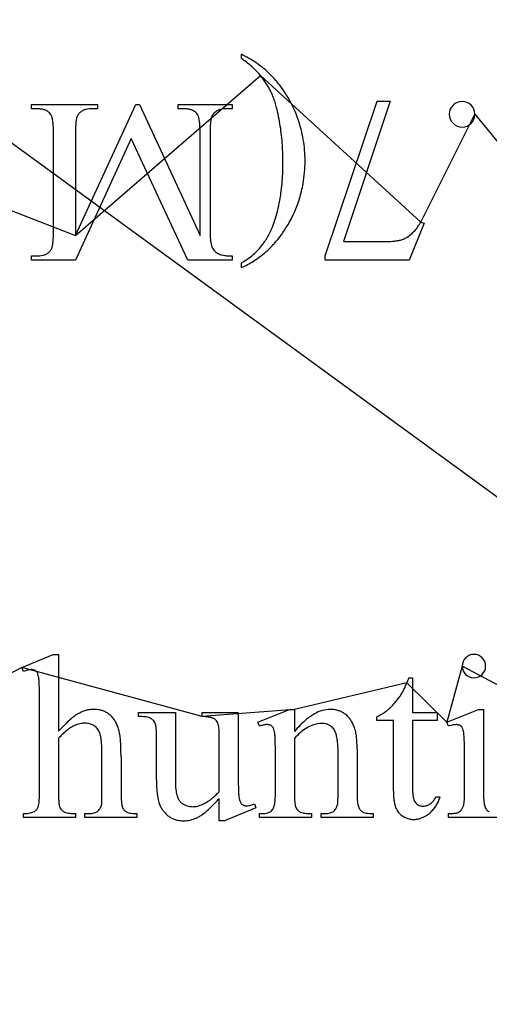
# Model space of a CAD drawing. Units: inches. Extents: x 0 to 37.6, y 0 to 40.
# Drawn here: x 16 to 19, y 24.1 to 30.6 of the extents above; entities that cross this region are included whole.
import ezdxf

# ---------------------------------------------------------------- set-up
doc = ezdxf.new("R2010")
doc.units = ezdxf.units.IN
doc.layers.get('0').update_dxf_attribs({"linetype": 'CONTINUOUS'})
doc.layers.add('6', color=7, linetype='CONTINUOUS')

msp = doc.modelspace()

# ---------------------------------------------------------------- linework, layer by layer
at = {"color": 0, "linetype": 'CONTINUOUS'}
for p, q in [((10.7513, 33.5127), (29.7368, 19.666)), ((16.3334, 29.1403), (17.5428, 30.1874)), ((17.5428, 30.1874), (18.5915, 29.2281)), ((18.5915, 29.2281), (18.9462, 29.9337)), ((18.9462, 29.9337), (19.4306, 29.3407)), ((15.3744, 29.5137), (16.3334, 29.1403)), ((15.9821, 26.3131), (15.0714, 25.8387)), ((17.1621, 25.9912), (15.9821, 26.3131)), ((18.8633, 26.3215), (18.7625, 25.954)), ((19.3948, 26.0382), (18.8633, 26.3215)), ((18.5018, 26.2126), (17.7659, 26.0382)), ((18.7625, 25.954), (18.5018, 26.2126)), ((17.7659, 26.0382), (17.1621, 25.9912))]:
    msp.add_line(p, q, dxfattribs=at)
at = {"layer": '6', "color": 6, "linetype": 'CONTINUOUS'}
for p, q in [((17.4191, 30.2976), (17.4191, 30.326)), ((16.0449, 29.9695), (16.0449, 29.997)), ((16.0449, 29.997), (16.4777, 29.997)), ((16.0802, 29.9695), (16.0449, 29.9695)), ((16.3334, 29.1403), (16.728, 29.997)), ((16.4777, 29.9695), (16.4417, 29.9695)), ((16.4777, 29.997), (16.4777, 29.9695)), ((16.728, 29.997), (16.7529, 29.997)), ((16.7529, 29.997), (17.1483, 29.1403)), ((17.0041, 29.9695), (17.0041, 29.997)), ((17.0041, 29.997), (17.3585, 29.997)), ((17.0401, 29.9695), (17.0041, 29.9695)), ((17.3585, 29.9695), (17.3224, 29.9695)), ((17.3585, 29.997), (17.3585, 29.9695)), ((17.9676, 29.0077), (18.3079, 30.0182)), ((18.3924, 30.0182), (18.087, 29.1012)), ((18.3079, 30.0182), (18.3924, 30.0182)), ((16.1892, 29.1553), (16.1892, 29.8205)), ((16.6986, 29.7759), (16.3325, 28.9789)), ((16.3334, 29.8205), (16.3334, 29.1403)), ((17.0694, 28.9789), (16.6986, 29.7759)), ((17.1483, 29.1403), (17.1483, 29.8205)), ((17.2142, 29.8205), (17.2142, 29.1553)), ((18.6133, 29.2198), (18.5154, 28.9789)), ((18.5915, 29.2281), (18.6133, 29.2198)), ((18.087, 29.1012), (18.3683, 29.1012)), ((16.0449, 28.9789), (16.0449, 29.0063)), ((16.0449, 29.0063), (16.0802, 29.0063)), ((17.3585, 29.0063), (17.3585, 28.9789)), ((17.9676, 28.9789), (17.9676, 29.0077)), ((16.3325, 28.9789), (16.0449, 28.9789)), ((17.3585, 28.9789), (17.0694, 28.9789)), ((17.4191, 28.9301), (17.4191, 28.962)), ((18.5154, 28.9789), (17.9676, 28.9789)), ((15.9821, 26.3131), (16.188, 26.3974)), ((16.188, 26.3974), (16.2225, 26.3974)), ((16.2225, 26.3974), (16.2225, 25.8951)), ((15.9926, 26.2865), (15.9821, 26.3131)), ((18.5149, 26.244), (18.538, 26.244)), ((18.538, 26.244), (18.538, 26.0178)), ((16.0979, 25.4848), (16.0979, 26.1074)), ((17.5255, 25.954), (17.7335, 26.0382)), ((17.7335, 26.0382), (17.7659, 26.0382)), ((17.7659, 26.0382), (17.7659, 25.8926)), ((18.7625, 25.954), (18.9699, 26.0382)), ((18.9699, 26.0382), (19.0029, 26.0382)), ((19.0029, 26.0382), (19.0029, 25.4848)), ((16.7462, 25.9912), (16.7462, 26.0178)), ((16.7462, 26.0178), (16.9875, 26.0178)), ((16.9875, 26.0178), (16.9875, 25.5576)), ((17.1621, 25.9912), (17.1621, 26.0178)), ((17.1621, 26.0178), (17.3981, 26.0178)), ((17.3981, 26.0178), (17.3981, 25.601)), ((18.3038, 25.9655), (18.3038, 25.9902)), ((18.538, 26.0178), (18.6993, 26.0178)), ((18.6993, 26.0178), (18.6993, 25.9655)), ((17.5367, 25.9274), (17.5255, 25.954)), ((18.4134, 25.9655), (18.3038, 25.9655)), ((18.4134, 25.5023), (18.4134, 25.9655)), ((18.6993, 25.9655), (18.538, 25.9655)), ((18.538, 25.9655), (18.538, 25.5186)), ((18.773, 25.9274), (18.7625, 25.954)), ((16.2225, 25.8492), (16.2225, 25.4848)), ((16.8629, 25.5771), (16.8629, 25.8839)), ((17.2734, 25.499), (17.2734, 25.8883)), ((17.7659, 25.8483), (17.7659, 25.4848)), ((18.1756, 25.7788), (18.1756, 25.4848)), ((16.5066, 25.4848), (16.5066, 25.7287)), ((16.6313, 25.7284), (16.6313, 25.4848)), ((17.6412, 25.4848), (17.6412, 25.7411)), ((18.0509, 25.4848), (18.0509, 25.7669)), ((18.8782, 25.4848), (18.8782, 25.7509)), ((18.6903, 25.4662), (18.7197, 25.4662)), ((17.2734, 25.3092), (17.2734, 25.4548)), ((17.5139, 25.3935), (17.3073, 25.3092)), ((17.5034, 25.4201), (17.5139, 25.3935)), ((15.9928, 25.3296), (15.9928, 25.3562)), ((16.3339, 25.3296), (15.9928, 25.3296)), ((16.3339, 25.3562), (16.3339, 25.3296)), ((16.3953, 25.3296), (16.3953, 25.3562)), ((16.3953, 25.3562), (16.4111, 25.3562)), ((16.7337, 25.3296), (16.3953, 25.3296)), ((16.7337, 25.3562), (16.7337, 25.3296)), ((17.5361, 25.3296), (17.5361, 25.3562)), ((17.5361, 25.3562), (17.5513, 25.3562)), ((17.8781, 25.3296), (17.5361, 25.3296)), ((17.8781, 25.3562), (17.8781, 25.3296)), ((17.9396, 25.3296), (17.9396, 25.3562)), ((17.9396, 25.3562), (17.9539, 25.3562)), ((18.2807, 25.3296), (17.9396, 25.3296)), ((18.2807, 25.3562), (18.2807, 25.3296)), ((18.7732, 25.3296), (18.7732, 25.3562)), ((19.108, 25.3296), (18.7732, 25.3296)), ((17.3073, 25.3092), (17.2734, 25.3092))]:
    msp.add_line(p, q, dxfattribs=at)
for centre, radius, start, end in [((17.0403, 29.5667), 0.8485, 57.93898, 63.48957), ((16.9862, 29.6665), 0.7653, 52.54621, 55.55457), ((17.0512, 29.7513), 0.6584, 49.2229, 52.54886), ((17.1104, 29.8199), 0.5679, 45.5547, 49.2253), ((17.0993, 29.6614), 0.7369, 53.86973, 57.91997), ((17.1711, 29.8815), 0.4814, 39.45484, 45.57991), ((17.1443, 29.723), 0.6606, 49.51229, 53.86868), ((17.1834, 29.7688), 0.6004, 44.86679, 49.50967), ((17.0816, 29.8095), 0.5962, 36.18328, 39.3325), ((17.1133, 29.8327), 0.557, 32.88686, 36.18228), ((17.0854, 29.67), 0.7396, 37.03739, 44.93362), ((17.1403, 29.8501), 0.5248, 29.45681, 32.88546), ((17.1655, 29.8643), 0.4959, 24.12571, 29.46114), ((17.0835, 29.6688), 0.7418, 31.77535, 37.02606), ((17.2016, 29.8818), 0.4558, 19.93185, 23.97789), ((17.0456, 29.825), 0.6218, 16.66164, 19.95107), ((17.0641, 29.6569), 0.7646, 26.62184, 31.7676), ((16.0809, 29.7782), 0.1912, 82.67117, 90.21812), ((16.0881, 29.8337), 0.1353, 73.19473, 82.69939), ((16.4392, 29.812), 0.1575, 89.12202, 103.52343), ((17.0409, 29.7782), 0.1912, 82.67117, 90.21812), ((17.048, 29.8337), 0.1353, 73.19473, 82.69939), ((17.3201, 29.8139), 0.1556, 89.14742, 103.60569), ((16.845, 29.7647), 0.8312, 13.96548, 16.67587), ((17.0263, 29.638), 0.8069, 21.65072, 26.61532), ((18.8625, 29.9337), 0.0837, 360, 180), ((16.0982, 29.867), 0.1005, 61.59328, 73.18584), ((16.1073, 29.8839), 0.0813, 41.56222, 61.56278), ((16.1312, 29.9063), 0.0486, 21.39186, 40.51773), ((16.0668, 29.8798), 0.1182, 11.37082, 21.92947), ((15.9321, 29.8515), 0.2558, 5.34019, 11.64591), ((16.5366, 29.8607), 0.2013, 166.57799, 173.19941), ((16.4156, 29.8907), 0.0767, 148.89221, 167.40815), ((16.415, 29.8868), 0.0782, 131.05488, 146.19131), ((16.4176, 29.8834), 0.0825, 116.25611, 130.8648), ((16.4271, 29.8638), 0.1043, 103.66979, 116.15874), ((17.0581, 29.867), 0.1005, 61.59328, 73.18584), ((17.0672, 29.8839), 0.0813, 41.56222, 61.56278), ((17.0902, 29.9067), 0.049, 20.64332, 39.44392), ((17.0228, 29.88), 0.1215, 10.96557, 21.208), ((16.8825, 29.8516), 0.2647, 5.1489, 11.23898), ((17.4174, 29.8607), 0.2013, 166.57799, 173.19941), ((17.2964, 29.8907), 0.0767, 148.89221, 167.40815), ((17.2976, 29.8843), 0.0811, 130.7275, 145.44356), ((17.2996, 29.8816), 0.0845, 116.23602, 130.55014), ((17.3085, 29.8631), 0.105, 103.75488, 116.13758), ((16.5476, 29.6911), 1.1376, 10.63014, 13.95276), ((17.0007, 29.6268), 0.8348, 14.50704, 21.71975), ((18.8625, 29.9337), 0.0837, 180, 0), ((15.6536, 29.8251), 0.5356, 359.50316, 5.37812), ((17.0263, 29.8219), 0.6929, 177.21588, 180.1179), ((16.7283, 29.8369), 0.3945, 173.05714, 177.28329), ((16.593, 29.8251), 0.5553, 359.52045, 5.1867), ((17.9071, 29.8219), 0.6929, 177.21588, 180.1179), ((17.6091, 29.8369), 0.3945, 173.05714, 177.28329), ((16.4236, 29.6652), 1.2643, 7.99644, 10.74207), ((16.2611, 29.6424), 1.4284, 5.4668, 7.99787), ((16.0752, 29.6246), 1.6151, 3.13623, 5.46825), ((17.0178, 29.6314), 0.8171, 9.62139, 14.49418), ((15.827, 29.6113), 1.8637, 359.93631, 3.12698), ((17.0134, 29.6308), 0.8215, 4.75957, 9.61481), ((16.9912, 29.629), 0.8438, 359.98425, 4.75348), ((16.2499, 29.6089), 1.4408, 357.42295, 0.01118), ((16.9716, 29.6264), 0.8634, 350.11739, 0.15715), ((16.3185, 29.6058), 1.3721, 354.74828, 357.42224), ((16.376, 29.6006), 1.3143, 351.99565, 354.74743), ((17.0338, 29.6162), 0.8003, 343.05439, 350.07509), ((16.4295, 29.593), 1.2604, 347.7572, 351.99836), ((16.7955, 29.5129), 0.8857, 343.9263, 347.7959), ((17.0465, 29.6126), 0.7872, 335.93569, 343.03429), ((16.9419, 29.4707), 0.7333, 339.54282, 343.93141), ((17.0254, 29.6223), 0.8104, 328.95371, 335.9161), ((17.0566, 29.4279), 0.6109, 334.58958, 339.54667), ((17.0695, 29.5912), 0.7565, 318.37746, 329.2503), ((18.3521, 29.3501), 0.2684, 318.26173, 325.44945), ((18.318, 29.3735), 0.3097, 325.45931, 331.99148), ((15.4963, 29.1539), 0.6929, 357.21588, 0.1179), ((17.6553, 29.1528), 0.4411, 179.67037, 184.99798), ((17.155, 29.3807), 0.5018, 326.18455, 334.62816), ((18.3794, 29.3238), 0.2304, 298.58794, 310.52751), ((18.3715, 29.3329), 0.2424, 310.55135, 318.24288), ((16.107, 29.0851), 0.0767, 328.89221, 347.40815), ((15.986, 29.1151), 0.2013, 346.57799, 353.19941), ((15.7943, 29.139), 0.3945, 353.05714, 357.28329), ((17.482, 29.1377), 0.2671, 185.00931, 189.91396), ((17.3814, 29.1199), 0.165, 189.84111, 196.60564), ((17.3171, 29.1005), 0.0978, 196.49795, 206.08582), ((17.1959, 29.3552), 0.4536, 320.06666, 325.99473), ((17.1413, 29.5283), 0.6611, 310.41905, 318.31469), ((18.3716, 29.6131), 0.5119, 269.63166, 275.38774), ((18.391, 29.4064), 0.3042, 275.3985, 280.76211), ((18.4136, 29.289), 0.1847, 280.67791, 288.15995), ((18.4377, 29.2164), 0.1082, 288.04087, 298.73384), ((16.0826, 29.1649), 0.1586, 269.14506, 283.47376), ((16.0945, 29.114), 0.1063, 283.61915, 295.95565), ((16.1038, 29.0945), 0.0847, 296.05038, 310.40397), ((16.1064, 29.0911), 0.0805, 310.58384, 325.43513), ((17.2884, 29.0863), 0.0657, 205.94829, 220.30048), ((17.2977, 29.0942), 0.0779, 220.28909, 228.84797), ((17.3096, 29.1078), 0.0961, 228.85538, 236.29846), ((17.3243, 29.1298), 0.1225, 236.29174, 242.62266), ((17.3151, 29.1164), 0.1064, 243.67165, 256.63133), ((17.3348, 29.1953), 0.1877, 256.35958, 262.35027), ((17.3491, 29.2997), 0.2932, 262.29375, 266.74293), ((17.3577, 29.4456), 0.4392, 266.70661, 270.10414), ((17.2158, 29.338), 0.4273, 307.75708, 313.9261), ((17.1652, 29.5008), 0.6247, 302.19099, 310.39069), ((17.2118, 29.3419), 0.4329, 313.93939, 320.05493), ((17.2082, 29.3481), 0.44, 298.64375, 307.73236), ((17.1642, 29.503), 0.6271, 293.98074, 302.15939), ((18.9399, 26.3215), 0.0766, 360, 180), ((16.0892, 26.0214), 0.282, 104.17875, 106.88019), ((16.0608, 26.1344), 0.1655, 100.37939, 104.2342), ((16.0455, 26.2205), 0.0781, 91.31552, 100.69084), ((16.0439, 26.2299), 0.0687, 83.20693, 90.1489), ((16.0457, 26.2448), 0.0537, 75.03015, 83.21075), ((16.0482, 26.2543), 0.0439, 65.65229, 75.0133), ((16.0506, 26.2596), 0.038, 50.20585, 65.63693), ((18.9399, 26.3215), 0.0766, 180, 0), ((16.1366, 25.8646), 0.4459, 106.85041, 108.84077), ((16.0544, 26.2645), 0.0318, 36.83867, 49.70007), ((16.0423, 26.2555), 0.0469, 26.94179, 36.86137), ((16.0202, 26.2441), 0.0718, 19.5303, 27.00208), ((15.978, 26.2293), 0.1165, 11.28705, 19.4973), ((15.9398, 26.2231), 0.1551, 4.62621, 10.76896), ((15.5324, 26.1859), 0.5643, 2.46306, 5.05094), ((16.6144, 27.0206), 2.0531, 336.82271, 337.77221), ((14.7045, 26.1479), 1.393, 1.14672, 2.56182), ((13.0194, 26.1134), 3.0784, 359.88841, 1.16104), ((17.8025, 26.4981), 0.755, 333.72506, 335.57566), ((17.3094, 26.7227), 1.2969, 335.54739, 336.83735), ((18.0712, 26.3861), 0.4657, 321.20711, 324.5803), ((18.0438, 26.4057), 0.4995, 324.58124, 327.80091), ((18.1705, 26.3153), 0.3441, 329.29294, 333.89198), ((16.4543, 25.8435), 0.1948, 96.71326, 103.22454), ((16.4533, 25.8512), 0.1871, 90.00862, 96.69757), ((16.4543, 25.8523), 0.1859, 78.71352, 90.30791), ((17.9978, 25.8601), 0.1781, 90.21811, 106.33641), ((17.9981, 25.8422), 0.196, 79.73664, 90.28687), ((18.1208, 26.3412), 0.3987, 308.6156, 312.24511), ((18.1109, 26.3523), 0.4135, 312.22574, 317.69689), ((18.0927, 26.3689), 0.4382, 317.69231, 321.20567), ((16.7479, 25.46), 0.6804, 130.62648, 134.0858), ((16.5625, 25.6769), 0.3951, 125.72748, 130.69942), ((16.4544, 25.828), 0.2093, 118.27277, 125.87005), ((16.4679, 25.8004), 0.24, 109.4568, 117.98636), ((16.4579, 25.8282), 0.2105, 103.2366, 109.41883), ((16.4591, 25.8772), 0.1605, 70.15774, 78.63919), ((16.462, 25.8857), 0.1515, 61.30803, 70.12217), ((16.4611, 25.8841), 0.1534, 52.52609, 61.2691), ((16.4656, 25.8911), 0.1451, 37.8957, 52.27939), ((16.44, 25.8711), 0.1776, 29.52238, 37.92493), ((16.7533, 25.5426), 0.4487, 88.04043, 90.90571), ((16.7593, 25.7114), 0.2798, 84.15881, 88.08529), ((16.7714, 25.828), 0.1625, 78.59782, 84.2402), ((16.7888, 25.9113), 0.0774, 65.37895, 79.02532), ((16.7853, 25.9094), 0.0806, 56.53925, 63.67235), ((16.7899, 25.9164), 0.0723, 48.85162, 56.52106), ((17.1551, 25.6319), 0.3594, 84.41724, 88.88822), ((17.1694, 25.7746), 0.216, 78.21444, 84.49507), ((17.1888, 25.8662), 0.1223, 69.16437, 78.34309), ((17.2112, 25.9235), 0.0608, 48.0477, 69.70193), ((18.2268, 25.5188), 0.5935, 129.98297, 140.95439), ((18.0733, 25.7013), 0.355, 119.75059, 129.9225), ((18.0147, 25.804), 0.2367, 106.44729, 119.77825), ((18.0031, 25.8709), 0.1669, 71.88438, 79.67368), ((18.0071, 25.8834), 0.1538, 63.63061, 71.85829), ((18.0085, 25.8864), 0.1504, 55.24995, 63.59821), ((18.0142, 25.8961), 0.1392, 40.84908, 54.90711), ((17.9869, 25.8723), 0.1755, 32.83677, 40.89752), ((18.2209, 26.1967), 0.2225, 291.88175, 299.87797), ((18.1957, 26.2409), 0.2734, 299.83744, 304.50487), ((18.1639, 26.2872), 0.3296, 304.50026, 308.62109), ((17.0872, 25.1097), 1.1681, 134.08785, 137.75167), ((16.4883, 25.6386), 0.3367, 126.07926, 130.62306), ((16.4099, 25.7473), 0.2027, 116.80702, 126.25655), ((16.4175, 25.726), 0.2251, 111.18469, 116.08893), ((16.4058, 25.7562), 0.1927, 105.7446, 111.1847), ((16.3991, 25.7798), 0.1683, 99.78553, 105.7407), ((16.3959, 25.7988), 0.1489, 90.12829, 99.79927), ((16.3958, 25.8123), 0.1355, 83.4899, 90.10046), ((16.3981, 25.8327), 0.1149, 76.1043, 83.48217), ((16.4013, 25.8455), 0.1017, 68.08075, 76.08541), ((16.4038, 25.852), 0.0948, 55.47485, 68.05886), ((16.4087, 25.8592), 0.0861, 46.23422, 55.45081), ((16.4059, 25.8563), 0.0901, 37.24897, 46.1922), ((16.3971, 25.8497), 0.1011, 28.93704, 37.21924), ((16.3998, 25.8483), 0.2238, 22.31845, 29.52116), ((16.3388, 25.8232), 0.2898, 16.26716, 22.32943), ((16.7922, 25.9192), 0.0687, 28.91691, 48.75835), ((16.804, 25.9263), 0.0549, 17.05149, 28.3313), ((16.7576, 25.9118), 0.1035, 9.84856, 17.23778), ((16.68, 25.8979), 0.1823, 4.89513, 9.95871), ((16.5398, 25.8859), 0.323, 359.63831, 4.89387), ((17.2168, 25.9332), 0.0499, 29.12365, 45.36618), ((17.1929, 25.9199), 0.0773, 17.00857, 29.12994), ((17.1449, 25.905), 0.1275, 8.42738, 17.10675), ((17.0488, 25.8908), 0.2247, 359.35905, 8.40337), ((17.6196, 25.7126), 0.2302, 107.75644, 111.08805), ((17.6035, 25.7629), 0.1774, 103.80511, 107.76927), ((17.5935, 25.8037), 0.1354, 99.07368, 103.81999), ((17.5878, 25.8402), 0.0984, 90.4119, 99.15765), ((17.5873, 25.87), 0.0686, 83.20209, 90.14909), ((17.5891, 25.8849), 0.0536, 75.01933, 83.20626), ((17.5916, 25.8944), 0.0438, 65.6366, 75.00329), ((17.594, 25.8997), 0.038, 50.18497, 65.62126), ((17.5977, 25.9046), 0.0318, 36.80401, 49.67806), ((17.5856, 25.8955), 0.047, 26.90673, 36.82752), ((17.5634, 25.8842), 0.0719, 19.5002, 26.96774), ((17.5211, 25.8692), 0.1168, 11.26643, 19.46744), ((18.0059, 25.6545), 0.307, 121.63076, 130.78904), ((17.9621, 25.7256), 0.2235, 110.31429, 121.63382), ((17.9452, 25.7714), 0.1746, 90.34168, 110.31643), ((17.9448, 25.8151), 0.1309, 79.72048, 90.3162), ((17.9512, 25.8504), 0.095, 66.57498, 79.7008), ((17.9575, 25.8655), 0.0787, 51.56399, 66.44595), ((17.9557, 25.8638), 0.0811, 29.2709, 51.27819), ((17.9455, 25.8456), 0.2247, 26.00704, 32.8418), ((17.8835, 25.8152), 0.2938, 20.30508, 26.02119), ((17.9485, 25.8435), 0.223, 9.86246, 19.27647), ((18.8592, 25.6981), 0.245, 107.41005, 110.6066), ((18.8419, 25.7536), 0.1868, 103.59445, 107.4239), ((18.8311, 25.7984), 0.1407, 98.98532, 103.61118), ((18.8249, 25.8384), 0.1002, 90.43997, 99.07669), ((18.8243, 25.8678), 0.0708, 83.4392, 90.1519), ((18.8262, 25.8842), 0.0544, 75.43971, 83.4489), ((18.829, 25.8948), 0.0434, 66.11702, 75.43021), ((18.8318, 25.9012), 0.0364, 50.43992, 66.1192), ((18.8341, 25.9045), 0.0324, 37.89679, 49.95667), ((18.8245, 25.897), 0.0445, 28.14427, 37.89179), ((18.8072, 25.8877), 0.0642, 20.54835, 28.17986), ((18.7743, 25.8754), 0.0993, 11.85222, 20.50426), ((16.7433, 25.3604), 0.7142, 134.05885, 136.81046), ((16.5939, 25.5151), 0.4992, 130.5879, 134.08213), ((16.377, 25.8388), 0.1239, 17.95467, 28.86361), ((16.3625, 25.8353), 0.1388, 9.16112, 17.46152), ((16.1503, 25.7991), 0.3541, 5.04666, 9.4859), ((16.3437, 25.83), 0.2832, 6.78417, 15.22945), ((15.9862, 25.7838), 0.6437, 3.78421, 7.10473), ((17.4825, 25.8632), 0.1558, 4.43233, 10.66657), ((17.0432, 25.8244), 0.5968, 2.35541, 4.89196), ((16.1315, 25.7842), 1.5094, 1.092, 2.45676), ((18.0916, 25.5547), 0.4385, 130.75533, 137.97463), ((17.9142, 25.84), 0.1289, 19.01148, 29.47568), ((17.8414, 25.8146), 0.206, 11.44061, 19.09323), ((17.7258, 25.7909), 0.3241, 5.85223, 11.50887), ((17.783, 25.8133), 0.3913, 5.69739, 10.0679), ((17.5759, 25.7923), 0.5994, 2.44935, 5.73754), ((18.6778, 25.8585), 0.1972, 5.45433, 10.90954), ((18.323, 25.8221), 0.5539, 2.97766, 5.71342), ((17.6792, 25.787), 1.1986, 1.42268, 3.05672), ((15.7728, 25.7643), 0.7332, 2.42955, 5.16057), ((15.0638, 25.7339), 1.4429, 359.79412, 2.44206), ((15.496, 25.7503), 1.135, 1.56431, 3.83864), ((14.7953, 25.7303), 1.836, 359.94187, 1.59205), ((14.2533, 25.7475), 3.388, 359.89187, 1.1069), ((17.5246, 25.7704), 0.5263, 359.62324, 5.8343), ((17.2971, 25.7799), 0.8785, 359.92619, 2.47455), ((16.455, 25.7561), 2.4232, 359.87552, 1.43232), ((20.5528, 25.5949), 3.1547, 179.88877, 181.14703), ((17.8159, 25.576), 0.953, 179.93814, 182.37549), ((17.5482, 25.5647), 0.6851, 182.35801, 185.39538), ((17.3553, 25.5533), 0.3678, 179.32911, 188.19378), ((18.814, 25.5597), 1.4155, 181.13218, 182.53897), ((15.6638, 25.473), 0.4339, 355.09756, 358.04557), ((15.3638, 25.4838), 0.734, 358.00332, 0.07922), ((17.0241, 25.4813), 0.8016, 179.74766, 182.6929), ((15.2982, 25.4725), 1.2083, 358.54713, 359.45586), ((14.199, 25.4837), 2.3077, 359.43658, 0.02669), ((17.189, 25.482), 0.5577, 179.71471, 183.72618), ((17.3414, 25.545), 0.4774, 185.36964, 189.23473), ((17.1663, 25.5158), 0.2998, 189.10209, 196.92209), ((17.1874, 25.5291), 0.1981, 188.20167, 196.99902), ((17.1059, 25.504), 0.1129, 196.85794, 209.66559), ((16.8905, 25.864), 0.5286, 309.41859, 312.70365), ((16.7479, 26.0188), 0.7391, 312.68441, 315.31155), ((17.9653, 25.5211), 0.566, 182.43746, 185.03264), ((17.5524, 25.4835), 0.1514, 184.58375, 190.85833), ((17.1526, 25.4837), 0.4886, 356.49122, 0.13184), ((18.5104, 25.4813), 0.7445, 179.72863, 182.86157), ((17.1403, 25.4722), 0.9105, 358.06989, 359.28296), ((16.2856, 25.4837), 1.7653, 359.25612, 0.03592), ((18.7313, 25.482), 0.5558, 179.70898, 183.72562), ((18.9999, 25.5014), 0.5865, 179.9113, 182.95777), ((18.8136, 25.4916), 0.4, 182.9284, 186.86073), ((18.8576, 25.5157), 0.3196, 179.483, 186.63154), ((18.715, 25.4991), 0.176, 186.6347, 193.63151), ((18.6408, 25.4809), 0.0996, 193.49461, 203.7258), ((18.5731, 25.5154), 0.1272, 330.85956, 337.22847), ((18.4278, 25.5687), 0.3094, 331.51276, 340.65298), ((18.4869, 25.4736), 0.3911, 354.51075, 357.78262), ((18.2339, 25.4839), 0.6444, 357.74051, 0.08565), ((19.5969, 25.4819), 0.594, 179.72105, 183.41844), ((16.0118, 25.4318), 0.0837, 330.3513, 336.99009), ((16.0027, 25.432), 0.0922, 339.07046, 351.23617), ((15.8653, 25.4554), 0.2316, 350.70264, 355.18507), ((16.5958, 25.461), 0.3727, 182.66573, 185.88313), ((16.3834, 25.4385), 0.1592, 185.69177, 191.37088), ((16.2772, 25.4166), 0.0507, 190.70859, 202.91558), ((16.2775, 25.4185), 0.0518, 204.7033, 218.94876), ((16.4315, 25.4271), 0.0732, 322.17037, 330.86927), ((16.4195, 25.4338), 0.0869, 330.88582, 338.64493), ((16.4002, 25.4413), 0.1077, 338.64579, 345.37392), ((16.3753, 25.433), 0.1305, 351.66734, 357.49264), ((15.9771, 25.4548), 0.5293, 357.02167, 358.59867), ((16.9375, 25.4656), 0.3056, 183.7212, 187.66083), ((16.7981, 25.4466), 0.165, 187.55169, 193.49586), ((16.7149, 25.4263), 0.0793, 193.26448, 202.96085), ((16.6947, 25.4173), 0.0572, 202.56099, 223.91513), ((17.0584, 25.4848), 0.1876, 197.44965, 204.78605), ((17.0453, 25.4788), 0.1732, 204.80771, 212.54674), ((17.0671, 25.4818), 0.0681, 209.62957, 227.57587), ((17.0995, 25.5184), 0.117, 227.95596, 242.2734), ((17.0973, 25.5146), 0.1126, 242.35987, 252.12375), ((17.0994, 25.5214), 0.1198, 252.17182, 261.54299), ((17.1019, 25.5388), 0.1374, 261.57362, 270.12396), ((17.1014, 25.5238), 0.1224, 270.37305, 281.01641), ((17.0946, 25.5599), 0.1591, 280.94838, 286.93681), ((17.0819, 25.6016), 0.2027, 286.9262, 292.02197), ((17.0608, 25.654), 0.2592, 292.01014, 296.33458), ((17.0719, 25.6264), 0.2295, 296.89422, 305.39766), ((16.694, 25.9394), 0.7536, 310.92624, 314.14326), ((16.9933, 25.7387), 0.3666, 305.25351, 309.44675), ((16.2726, 26.3737), 1.3587, 314.13983, 317.44076), ((17.5118, 25.4769), 0.1102, 191.44791, 200.08411), ((17.4752, 25.4636), 0.0713, 200.12797, 207.74207), ((17.4559, 25.4533), 0.0494, 207.70675, 217.42779), ((17.4451, 25.4451), 0.0359, 217.43249, 229.45833), ((17.4509, 25.4519), 0.0448, 229.48559, 242.96191), ((17.4496, 25.4495), 0.042, 243.04322, 252.37924), ((17.45, 25.4508), 0.0434, 252.42402, 261.55941), ((17.4506, 25.4556), 0.0483, 261.59245, 270.10242), ((17.4502, 25.5067), 0.0994, 270.30707, 279.69384), ((17.4458, 25.5334), 0.1265, 279.63765, 284.99436), ((17.4378, 25.5634), 0.1575, 284.98662, 289.61452), ((17.4246, 25.6004), 0.1967, 289.60586, 293.59525), ((17.5525, 25.428), 0.0834, 327.32441, 344.81492), ((17.4672, 25.4527), 0.1722, 344.31257, 351.61273), ((17.341, 25.4718), 0.2998, 351.50835, 356.55092), ((18.1091, 25.4611), 0.3427, 182.83099, 186.27557), ((17.9121, 25.4389), 0.1445, 186.06409, 192.19775), ((17.8153, 25.4173), 0.0453, 191.46229, 204.79689), ((17.849, 25.434), 0.0829, 205.50517, 216.18717), ((17.9758, 25.4271), 0.0724, 321.69641, 330.5342), ((17.9646, 25.4334), 0.0853, 330.55386, 338.47841), ((17.9462, 25.4407), 0.1051, 338.48162, 345.37523), ((17.9589, 25.4322), 0.0908, 348.51022, 356.70112), ((17.661, 25.4541), 0.3895, 356.0046, 358.14326), ((18.4765, 25.4654), 0.3004, 183.71849, 187.69896), ((18.3367, 25.4461), 0.1593, 187.58114, 193.65867), ((18.2545, 25.4258), 0.0746, 193.40214, 203.48903), ((18.2431, 25.421), 0.0623, 203.58574, 215.91523), ((18.6769, 25.4749), 0.2622, 186.81543, 192.02691), ((18.5696, 25.4514), 0.1524, 191.80289, 202.89258), ((18.5456, 25.4435), 0.1272, 203.79703, 211.45637), ((18.6007, 25.4631), 0.0557, 203.57602, 218.64891), ((18.6086, 25.4697), 0.066, 218.83656, 235.43821), ((18.6039, 25.4632), 0.0579, 235.60543, 247.60227), ((18.6044, 25.4648), 0.0596, 247.69894, 259.46885), ((18.6061, 25.4743), 0.0693, 259.53453, 270.18477), ((18.6063, 25.4833), 0.0783, 269.99247, 282.03144), ((18.6055, 25.4871), 0.0821, 282.05748, 289.83042), ((18.6025, 25.4952), 0.0908, 289.84997, 297.12224), ((18.5962, 25.5076), 0.1047, 297.13246, 303.74367), ((18.6058, 25.4932), 0.0874, 303.7048, 315.96495), ((18.5169, 25.5153), 0.2053, 316.3825, 324.33987), ((18.6005, 25.4984), 0.0949, 315.97969, 323.72362), ((18.5901, 25.506), 0.1077, 323.73945, 330.8537), ((18.4861, 25.5373), 0.2432, 324.35085, 331.45825), ((18.7834, 25.4362), 0.0928, 329.40501, 335.93959), ((18.7808, 25.434), 0.0943, 337.78795, 350.22495), ((18.6597, 25.4567), 0.2175, 349.75307, 354.59339), ((19.314, 25.465), 0.3106, 183.40675, 187.15028), ((19.1619, 25.4455), 0.1573, 187.01926, 192.915), ((19.0751, 25.4252), 0.0681, 192.59784, 202.90611), ((19.0816, 25.4288), 0.0755, 203.50505, 214.89055), ((15.9941, 25.5869), 0.2307, 269.67342, 276.73368), ((16.0019, 25.5199), 0.1632, 276.76893, 282.64561), ((16.011, 25.4793), 0.1216, 282.62621, 289.77693), ((16.0209, 25.4519), 0.0925, 289.76791, 298.35414), ((16.0464, 25.4069), 0.0408, 296.9011, 312.96203), ((16.0404, 25.4133), 0.0496, 312.94964, 322.36085), ((16.0295, 25.4217), 0.0633, 322.36634, 330.36476), ((16.284, 25.4237), 0.0601, 218.94802, 227.55485), ((16.2927, 25.4333), 0.0731, 227.56588, 235.12547), ((16.3036, 25.4489), 0.0921, 235.12177, 241.59973), ((16.2951, 25.4373), 0.0779, 243.00481, 256.93671), ((16.3125, 25.5079), 0.1506, 256.57402, 262.64667), ((16.3254, 25.6051), 0.2486, 262.57338, 266.91999), ((16.3331, 25.7441), 0.3879, 266.87664, 270.10743), ((16.413, 25.5779), 0.2217, 269.49747, 276.96873), ((16.4243, 25.4858), 0.1289, 276.98555, 284.04542), ((16.4367, 25.4365), 0.0781, 283.94779, 293.80914), ((16.449, 25.4088), 0.0478, 293.72443, 307.41891), ((16.4379, 25.4221), 0.0651, 308.04939, 322.15605), ((16.697, 25.4197), 0.0605, 224.04197, 232.26693), ((16.7019, 25.426), 0.0685, 232.28805, 239.86088), ((16.6972, 25.4218), 0.0626, 241.62987, 256.75041), ((16.7134, 25.4862), 0.1289, 256.30311, 262.62767), ((16.7256, 25.5778), 0.2214, 262.53913, 266.94823), ((16.733, 25.7117), 0.3555, 266.89843, 270.11287), ((17.0414, 25.4764), 0.1686, 212.57389, 220.45291), ((17.0466, 25.481), 0.1756, 220.50222, 232.02992), ((17.0353, 25.4657), 0.1566, 231.82806, 240.50432), ((17.0325, 25.4608), 0.1509, 240.54268, 249.43562), ((17.0363, 25.5247), 0.2161, 288.84923, 298.02777), ((17.0438, 25.5072), 0.1971, 298.50938, 306.38486), ((16.9183, 25.6798), 0.4105, 306.18909, 311.01421), ((17.5534, 25.5014), 0.1452, 269.13988, 281.63311), ((17.565, 25.4445), 0.0871, 281.72062, 293.27791), ((17.5756, 25.4198), 0.0602, 293.29772, 308.0791), ((17.5823, 25.4111), 0.0493, 308.27188, 325.17443), ((17.8385, 25.4265), 0.07, 216.25266, 224.18162), ((17.8343, 25.4224), 0.0641, 224.20892, 232.61481), ((17.8333, 25.4212), 0.0625, 232.64974, 241.19662), ((17.8328, 25.4262), 0.0667, 243.64311, 258.6769), ((17.8527, 25.517), 0.1597, 258.08163, 263.79353), ((17.8679, 25.6517), 0.2953, 263.68859, 267.47816), ((17.8772, 25.8536), 0.4974, 267.42556, 270.10169), ((17.9558, 25.5789), 0.2227, 269.50605, 276.95237), ((17.9669, 25.4875), 0.1306, 276.97079, 283.96553), ((17.9792, 25.4384), 0.08, 283.87345, 293.5784), ((17.9915, 25.4104), 0.0494, 293.49922, 306.88258), ((17.9815, 25.4226), 0.0652, 307.46136, 321.67433), ((18.2413, 25.4197), 0.06, 215.97251, 224.37415), ((18.243, 25.4214), 0.0624, 224.4063, 232.59175), ((18.2469, 25.4266), 0.0689, 232.61552, 240.28299), ((18.2429, 25.4237), 0.0644, 242.1041, 257.06797), ((18.2596, 25.4918), 0.1346, 256.61075, 262.81345), ((18.2722, 25.589), 0.2326, 262.72413, 267.02954), ((18.2799, 25.7312), 0.375, 266.97996, 270.11063), ((18.5363, 25.4379), 0.1164, 211.48103, 219.60843), ((18.5336, 25.4357), 0.1129, 219.63992, 227.93446), ((18.5369, 25.4396), 0.118, 227.99129, 240.1007), ((18.5572, 25.4736), 0.1576, 239.86747, 245.91046), ((18.5501, 25.4578), 0.1403, 245.91961, 252.45068), ((18.5394, 25.4795), 0.1624, 288.4503, 296.87198), ((18.5226, 25.5119), 0.1989, 296.948, 308.05119), ((18.5336, 25.4995), 0.1823, 307.74265, 316.35709), ((18.7754, 25.7065), 0.3503, 269.63957, 274.52748), ((18.7882, 25.5442), 0.1875, 274.51879, 279.39273), ((18.8029, 25.4571), 0.0992, 279.25146, 286.70778), ((18.818, 25.4075), 0.0473, 286.42905, 298.65109), ((18.8132, 25.4144), 0.0556, 299.63561, 313.40448), ((18.8081, 25.4198), 0.0631, 313.41221, 321.86239), ((18.7987, 25.4271), 0.075, 321.8766, 329.40525), ((19.0736, 25.4233), 0.0657, 214.96058, 223.24661), ((19.0711, 25.421), 0.0623, 223.26984, 240.48036), ((17.0342, 25.4658), 0.1562, 249.47422, 258.16639), ((17.0382, 25.4862), 0.1769, 258.24291, 270.29293), ((17.0392, 25.5212), 0.212, 269.9717, 276.1561), ((17.0398, 25.5149), 0.2056, 276.19027, 288.80784), ((18.5468, 25.4474), 0.1294, 252.46552, 259.35984), ((18.5458, 25.4424), 0.1243, 259.3771, 270.00073), ((18.5459, 25.4578), 0.1397, 269.9924, 279.30334), ((18.5448, 25.4633), 0.1453, 279.34719, 288.41863)]:
    msp.add_arc(centre, radius, start, end, dxfattribs=at)

doc.saveas('drawing.dxf')
